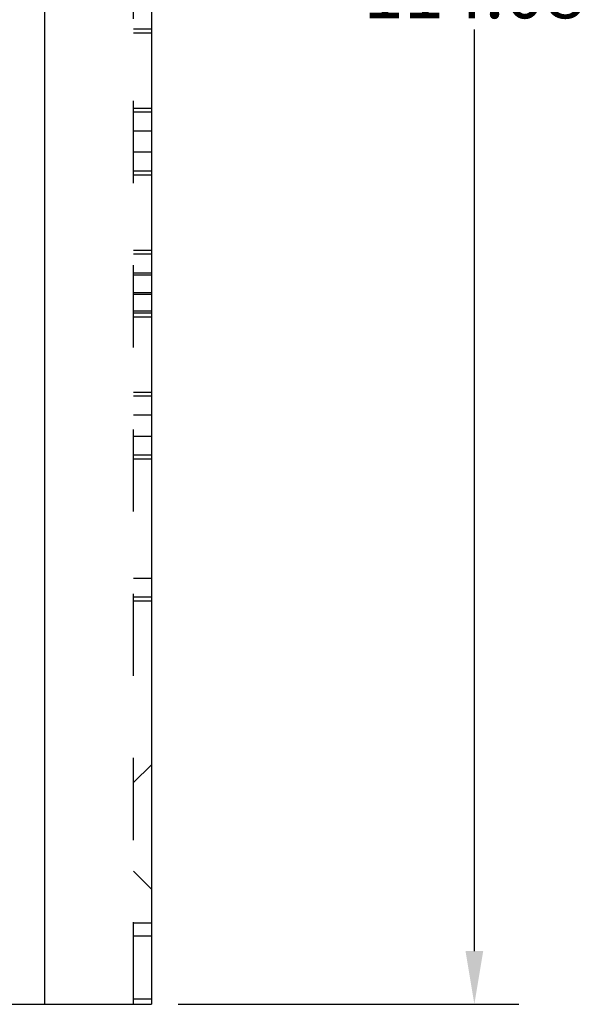
# Model space of a CAD drawing. Units: millimetres. Extents: x 63 to 487, y 158 to 464.
# Drawn here: x 373 to 405, y 251 to 306 of the extents above; entities that cross this region are included whole.
import ezdxf

# ---------------------------------------------------------------- set-up
doc = ezdxf.new("R2010")
doc.units = ezdxf.units.MM
doc.header["$LTSCALE"] = 46.255
doc.header["$PDMODE"] = 3
doc.header["$PDSIZE"] = 8
doc.linetypes.add('HIDDEN', pattern=[0.2, 0.1, -0.1])
doc.layers.get('0').update_dxf_attribs({"linetype": 'CONTINUOUS'})
doc.layers.get('DEFPOINTS').update_dxf_attribs({"linetype": 'CONTINUOUS'})
doc.layers.add('DEFAULT_2', color=8, linetype='HIDDEN')
doc.styles.get("Standard").update_dxf_attribs({"font": 'txt', "width": 0.8})
doc.dimstyles.get("Standard").update_dxf_attribs({"dimtxt": 3, "dimasz": 3, "dimexe": 2.5, "dimexo": 0, "dimtad": 1, "dimdsep": 46, "dimtxsty": 'Standard', "dimcen": 0.09, "dimadec": 0, "dimazin": 0, "dimtp": 0.01, "dimtm": 0.01, "dimtfac": 1, "dimtofl": 0, "dimtmove": 0, "dimatfit": 3, "dimfxl": 1, "dimtolj": 1, "dimarcsym": 0})

# ---------------------------------------------------------------- blocks, each defined once
blk = doc.blocks.new('*D8')
at = {"color": 2, "lineweight": -2, "transparency": 16777216}
for p, q in [((381.909, 364.948), (401.095, 364.948)), ((398.595, 361.948), (398.595, 310.033)), ((398.595, 253.868), (398.595, 305.783)), ((381.909, 250.868), (401.095, 250.868))]:
    blk.add_line(p, q, dxfattribs=at)
at = {"color": 2, "transparency": 16777216}
for points in [[(398.095, 361.948), (399.095, 361.948), (398.595, 364.948)], [(398.095, 253.868), (399.095, 253.868), (398.595, 250.868)]]:
    blk.add_solid(points, dxfattribs=at)
at = {"layer": 'DEFPOINTS', "color": 0, "transparency": 16777216}
for p in [(380.409, 364.948), (380.409, 250.868), (398.595, 250.868)]:
    blk.add_point(p, dxfattribs=at)
at = {"color": 2, "transparency": 16777216, "insert": (398.595, 307.908), "char_height": 3, "attachment_point": 5}
blk.add_mtext('\\A1;114.08', dxfattribs=at)

msp = doc.modelspace()

# ---------------------------------------------------------------- linework, layer by layer
at = {"color": 7, "linetype": 'Continuous'}
for p, q in [((374.409, 250.868), (374.409, 364.948)), ((380.409, 364.948), (380.409, 250.868)), ((160.909, 250.868), (380.409, 250.868))]:
    msp.add_line(p, q, dxfattribs=at)
at = {"layer": 'DEFAULT_2', "color": 8, "linetype": 'HIDDEN'}
for p, q in [((379.409, 250.868), (379.409, 364.948)), ((380.409, 305.798), (379.409, 305.798)), ((380.409, 305.578), (379.409, 305.578)), ((380.409, 301.334), (379.409, 301.334)), ((380.409, 301.114), (379.409, 301.114)), ((380.409, 300.054), (379.409, 300.054)), ((380.409, 298.858), (379.409, 298.858)), ((380.409, 297.798), (379.409, 297.798)), ((380.409, 297.578), (379.409, 297.578)), ((380.409, 293.334), (379.409, 293.334)), ((380.409, 293.114), (379.409, 293.114)), ((380.409, 292.054), (379.409, 292.054)), ((380.409, 291.936), (379.409, 291.936)), ((380.409, 290.936), (379.409, 290.936)), ((380.409, 290.858), (379.409, 290.858)), ((379.409, 289.936), (380.409, 289.936)), ((380.409, 289.798), (379.409, 289.798)), ((380.409, 289.578), (379.409, 289.578)), ((380.409, 285.334), (379.409, 285.334)), ((380.409, 285.114), (379.409, 285.114)), ((380.409, 284.054), (379.409, 284.054)), ((380.409, 282.858), (379.409, 282.858)), ((380.409, 281.798), (379.409, 281.798)), ((380.409, 281.578), (379.409, 281.578)), ((380.409, 274.858), (379.409, 274.858)), ((380.409, 273.798), (379.409, 273.798)), ((380.409, 273.578), (379.409, 273.578)), ((379.409, 263.36), (380.409, 264.36)), ((379.409, 258.36), (380.409, 257.36)), ((380.409, 255.44), (379.409, 255.44)), ((379.409, 254.733), (380.409, 254.733)), ((380.409, 251.161), (379.409, 251.161))]:
    msp.add_line(p, q, dxfattribs=at)

# ---------------------------------------------------------------- dimensions: what is measured, and where the dimension line sits
dim = msp.add_linear_dim(base=(398.595, 250.868), p1=(380.409, 364.948), p2=(380.409, 250.868), angle=90, dimstyle='Standard', override={"dimexo": 1.5, "dimtad": 0, "dimtih": 1, "dimtoh": 1, "dimzin": 0, "dimcen": 0, "dimclrd": 2, "dimclre": 2, "dimclrt": 2, "dimtp": 0, "dimtm": 0, "dimtzin": 0, "dimarcsym": 1})
dim.commit()
dim.dimension.update_dxf_attribs({"geometry": '*D8', "text_midpoint": (398.595, 307.908)})

doc.saveas('drawing.dxf')
